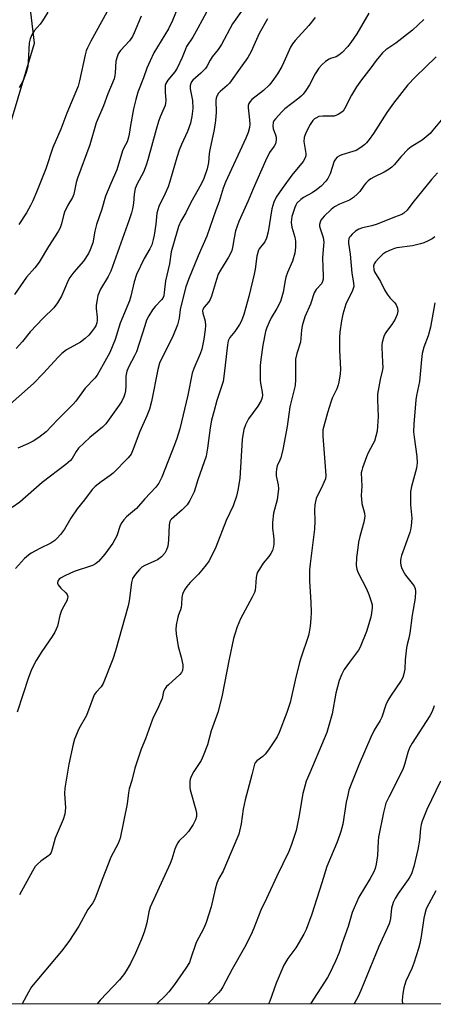
# Model space of a CAD drawing. Units: inches. Extents: x 1261762 to 1267762, y 489454 to 493455.
# Drawn here: x 1264229 to 1264369, y 489454 to 489788 of the extents above; entities that cross this region are included whole.
import ezdxf

# ---------------------------------------------------------------- set-up
doc = ezdxf.new("R2010")
doc.units = ezdxf.units.IN
doc.header["$MEASUREMENT"] = 0
doc.layers.add('NTRL-Trees', color=3, linetype='Continuous')
doc.layers.add('Undefined', color=1, linetype='Continuous')

msp = doc.modelspace()

# ---------------------------------------------------------------- linework, layer by layer
at = {"layer": 'NTRL-Trees'}
msp.add_polyline3d([(1265544.54, 489454.42, 0), (1264083.66, 489454.56, 0), (1264106.37, 489528.82, 0), (1264153.38, 489576.98, 0), (1264211.18, 489704.7, 0), (1264233.85, 489779.88, 0), (1264227.22, 489836.27, 0), (1264169.72, 489876.62, 0), (1264151.48, 489945.72, 0), (1264111.13, 489953.46, 0), (1263876.19, 489931.9, 0)], dxfattribs=at)
at = {"layer": 'Undefined'}
for points, elevation in [([(1264293.68, 489793.1), (1264289.27, 489784.93), (1264287.49, 489781.93), (1264285.43, 489778.72), (1264284.99, 489777.78), (1264283.91, 489774.96), (1264282.19, 489771.35), (1264281.37, 489770.16), (1264279.05, 489767.29), (1264278.4, 489766.19), (1264278.18, 489765.5), (1264278.09, 489764.67), (1264278.12, 489763.26), (1264278.33, 489760.39), (1264278.29, 489759.56), (1264278.13, 489758.77), (1264277.73, 489757.69), (1264276.42, 489754.89), (1264275.86, 489753.33), (1264275.06, 489750.62), (1264272.28, 489740.3), (1264271.72, 489738.49), (1264270.74, 489736.14), (1264268.67, 489732.26), (1264268.02, 489730.63), (1264267.62, 489728.76), (1264267.37, 489725.7), (1264267.09, 489723.75), (1264266.77, 489722.38), (1264265.97, 489719.98), (1264259.73, 489702.7), (1264258.81, 489700.89), (1264256.24, 489696.6), (1264255.35, 489694.46), (1264255.03, 489693.1), (1264254.78, 489691.18), (1264254.79, 489690.05), (1264255.08, 489687.12), (1264255.07, 489686.01), (1264254.94, 489685.2), (1264254.59, 489684.17), (1264254.21, 489683.43), (1264253.19, 489682.06), (1264252.26, 489681.03), (1264251.04, 489679.89), (1264249.41, 489678.65), (1264244.69, 489675.98), (1264243.07, 489674.79), (1264241.81, 489673.55), (1264236.83, 489668.04), (1264233.52, 489664.66), (1264223.6, 489655.76)], 238), ([(1264282.19, 489791.3), (1264280.58, 489787.55), (1264279.23, 489784.69), (1264274.34, 489776.57), (1264273, 489773.89), (1264271.94, 489771.35), (1264270.79, 489768.12), (1264268.89, 489763.23), (1264268.14, 489760.73), (1264267.41, 489757.64), (1264266.41, 489751.94), (1264265.98, 489749.04), (1264265.64, 489747.61), (1264265.22, 489746.49), (1264264.17, 489744.46), (1264263.73, 489743.38), (1264261.74, 489736.9), (1264259.67, 489732.31), (1264257.91, 489728.03), (1264256.68, 489723.64), (1264254.86, 489718.42), (1264254.29, 489716.14), (1264253.57, 489712.25), (1264252.75, 489709.83), (1264252.12, 489708.58), (1264250.42, 489706.02), (1264247.15, 489702.32), (1264245.81, 489700.51), (1264245.28, 489699.49), (1264244.04, 489696.52), (1264242.96, 489694.17), (1264241.69, 489691.93), (1264240.35, 489690.2), (1264236.8, 489686.72), (1264232.36, 489682.06), (1264229.72, 489678.82), (1264227.66, 489676.46)], 240), ([(1264304.55, 489791.43), (1264301, 489786.4), (1264297.28, 489779.41), (1264296.11, 489777.68), (1264294.11, 489775.18), (1264293.39, 489774.05), (1264292.31, 489771.99), (1264291.82, 489771.3), (1264290.29, 489769.66), (1264287.53, 489767.31), (1264287.05, 489766.7), (1264286.81, 489766.23), (1264286.64, 489765.48), (1264286.65, 489764.43), (1264287.36, 489760.46), (1264287.51, 489757.67), (1264287.22, 489755.04), (1264286.74, 489752.72), (1264285.66, 489749.94), (1264283.66, 489745.48), (1264282.94, 489743.59), (1264282.12, 489741.12), (1264279.76, 489733.04), (1264279.13, 489731.15), (1264278.19, 489728.99), (1264276.02, 489724.51), (1264275.6, 489723.43), (1264275.35, 489722.26), (1264274.97, 489718.61), (1264274.41, 489714.79), (1264274.11, 489713.33), (1264273.59, 489711.61), (1264272.98, 489710.26), (1264271.06, 489706.99), (1264268.44, 489701.54), (1264267.67, 489698.99), (1264266.47, 489694.14), (1264266.03, 489692.62), (1264262.9, 489684.99), (1264261.16, 489679.49), (1264259.43, 489675.13), (1264257.17, 489670.99), (1264255.08, 489667.47), (1264254.32, 489666.37), (1264250.99, 489663), (1264247.81, 489658.65), (1264246.92, 489657.57), (1264241.62, 489652.34), (1264237.76, 489648.28), (1264235.33, 489646.35), (1264233.39, 489645.1), (1264231.6, 489644.15), (1264228.23, 489642.69)], 236), ([(1264312.82, 489788.06), (1264310.06, 489783.11), (1264307.33, 489777.02), (1264306.22, 489774.98), (1264304.11, 489772.15), (1264300, 489766.34), (1264299.21, 489765.52), (1264296.78, 489763.5), (1264296.27, 489762.87), (1264295.69, 489761.95), (1264295.39, 489761.21), (1264295.28, 489760.43), (1264295.45, 489756.5), (1264295.26, 489753.69), (1264294.76, 489750.63), (1264293.3, 489743.75), (1264293.1, 489742.43), (1264292.83, 489739.49), (1264292.38, 489737.34), (1264291.24, 489734.06), (1264290.4, 489732.12), (1264286.85, 489725.86), (1264285.11, 489722.41), (1264283.49, 489719.52), (1264282.69, 489717.76), (1264282.2, 489716.23), (1264280.23, 489709.14), (1264279.63, 489705.18), (1264278.21, 489699.39), (1264277.85, 489695.39), (1264277.66, 489694.29), (1264277.36, 489693.56), (1264276.95, 489692.9), (1264274.7, 489690.66), (1264273.82, 489689.5), (1264272.55, 489687.54), (1264271.86, 489686.01), (1264271.19, 489684.18), (1264268.42, 489675.28), (1264267.79, 489673.94), (1264265.82, 489670.37), (1264265.17, 489668.77), (1264264.86, 489667.06), (1264264.78, 489663.85), (1264264.64, 489662.18), (1264264.43, 489661.1), (1264264.08, 489660.11), (1264263.41, 489658.68), (1264262.55, 489657.27), (1264258.03, 489651.01), (1264256.86, 489649.82), (1264252.62, 489646.29), (1264248.81, 489642.68), (1264247.94, 489641.6), (1264246.56, 489639.23), (1264246.03, 489638.55), (1264244.46, 489637.2), (1264236.44, 489631.08), (1264228.84, 489624.46), (1264226.25, 489622.6)], 234), ([(1264269.98, 489789.03), (1264267.67, 489783.37), (1264267.04, 489782.05), (1264266.1, 489780.61), (1264263.02, 489777.39), (1264262.22, 489776.24), (1264261.81, 489775.16), (1264261.46, 489773.75), (1264261.24, 489769.78), (1264261.11, 489768.92), (1264260.8, 489767.82), (1264258.66, 489762.7), (1264257.24, 489758.64), (1264254.75, 489752.82), (1264252.63, 489745.47), (1264248.36, 489734.12), (1264248, 489732.7), (1264247.21, 489728.67), (1264246.74, 489727.64), (1264245.11, 489724.95), (1264244, 489722.57), (1264243.62, 489721.48), (1264243.01, 489718.67), (1264242.54, 489717.32), (1264241.88, 489716.06), (1264238.54, 489711.03), (1264235.39, 489705.67), (1264234, 489703.82), (1264231.18, 489700.57), (1264227.02, 489694.69)], 242), ([(1264329.05, 489788.52), (1264326.8, 489785.85), (1264322.24, 489780.8), (1264321.35, 489779.67), (1264320.64, 489778.45), (1264318.87, 489774.4), (1264317.71, 489771.96), (1264316.18, 489769.45), (1264314.34, 489766.7), (1264313.44, 489765.64), (1264311.48, 489763.84), (1264307.54, 489760.72), (1264306.94, 489760.09), (1264306.53, 489759.42), (1264306.33, 489758.74), (1264306.28, 489757.93), (1264306.76, 489753.86), (1264306.82, 489752.41), (1264306.71, 489751.26), (1264306.26, 489749.58), (1264305.5, 489747.71), (1264298.58, 489732.83), (1264297.82, 489730.77), (1264296.42, 489726.25), (1264295.3, 489723.26), (1264292.26, 489714.53), (1264289.34, 489707.83), (1264286.08, 489699.83), (1264285.2, 489697.29), (1264284, 489692.89), (1264283.28, 489689.71), (1264282.89, 489686.69), (1264282.29, 489684.43), (1264280.63, 489680.27), (1264277.07, 489673.44), (1264276.24, 489671.54), (1264275.62, 489669.36), (1264273.5, 489658.49), (1264272.84, 489655.94), (1264271.96, 489653.64), (1264269.6, 489648.38), (1264267.33, 489642.34), (1264266.58, 489640.73), (1264265.55, 489639.42), (1264260.56, 489634.28), (1264259.48, 489633.42), (1264256.42, 489631.31), (1264254.42, 489629.72), (1264253.4, 489628.75), (1264250.74, 489625.2), (1264248.25, 489622.22), (1264246.17, 489619.05), (1264243.97, 489615.3), (1264242.63, 489613.48), (1264241.55, 489612.19), (1264240.72, 489611.47), (1264239.33, 489610.56), (1264235.62, 489608.69), (1264232.75, 489607.15), (1264231.75, 489606.53), (1264230.49, 489605.38), (1264227.43, 489601.96)], 232), ([(1264347.23, 489789.95), (1264343.12, 489783.03), (1264341.13, 489780.12), (1264340.06, 489778.75), (1264338.1, 489776.67), (1264337.05, 489775.75), (1264336.09, 489775.26), (1264334.24, 489774.67), (1264333.73, 489774.44), (1264332.55, 489773.64), (1264331.24, 489772.51), (1264330.29, 489771.4), (1264328.95, 489769.47), (1264327.04, 489765.76), (1264325.8, 489763.8), (1264324.95, 489762.63), (1264324.35, 489762.01), (1264323.46, 489761.26), (1264318.67, 489757.61), (1264317.65, 489756.59), (1264315.53, 489754.21), (1264315.04, 489753.52), (1264314.81, 489753.01), (1264314.63, 489751.89), (1264314.8, 489750.84), (1264315.58, 489748.82), (1264315.79, 489748.06), (1264315.81, 489747), (1264315.52, 489745.71), (1264315.11, 489744.99), (1264313.57, 489742.81), (1264312.13, 489739.95), (1264307.95, 489730.5), (1264306.32, 489726.46), (1264303.09, 489719.51), (1264302.01, 489716.26), (1264301.52, 489713.92), (1264301, 489710.65), (1264300.73, 489709.6), (1264300.44, 489708.84), (1264299.64, 489707.37), (1264296.85, 489702.96), (1264296.15, 489701.68), (1264295.5, 489699.84), (1264293.86, 489694.18), (1264293.44, 489693.08), (1264292.83, 489692.14), (1264291.37, 489690.42), (1264290.96, 489689.67), (1264290.85, 489689.2), (1264290.86, 489688.45), (1264291.73, 489685.74), (1264291.82, 489684.29), (1264291.71, 489682.88), (1264291.24, 489679.67), (1264290.54, 489676.27), (1264290.03, 489674.63), (1264287.87, 489669.72), (1264287.29, 489668.1), (1264285.79, 489660.66), (1264283.07, 489649.26), (1264282.11, 489645.97), (1264281.35, 489643.79), (1264276.98, 489632.91), (1264276, 489630.89), (1264275.01, 489629.55), (1264271.25, 489625.53), (1264268.42, 489622.34), (1264265.07, 489619.5), (1264264.09, 489618.46), (1264263.45, 489617.52), (1264262.91, 489616.53), (1264261.74, 489613.09), (1264260.42, 489610.54), (1264257.68, 489606.85), (1264255.49, 489604.37), (1264254.47, 489603.52), (1264253.49, 489602.98), (1264247.29, 489600.92), (1264244.1, 489599.52), (1264242.6, 489598.72), (1264242.19, 489598.37), (1264241.89, 489597.94), (1264241.67, 489597.23), (1264241.67, 489596.98), (1264241.84, 489596.5), (1264242.71, 489595.36), (1264244.43, 489593.73), (1264244.95, 489593.12), (1264245.14, 489592.46), (1264245.06, 489591.77), (1264244.75, 489591), (1264243.37, 489588.48), (1264242.89, 489587.44), (1264242.48, 489586.08), (1264241.58, 489582.44), (1264240.7, 489580.41), (1264239.85, 489578.96), (1264236.35, 489573.89), (1264234.39, 489570.88), (1264233.68, 489569.59), (1264232.74, 489567.48), (1264231.78, 489565.08), (1264228.01, 489553.32)], 230), ([(1264258.37, 489790.33), (1264252.93, 489780.51), (1264251.8, 489778.3), (1264251.39, 489777.27), (1264250.98, 489775.9), (1264249.15, 489767.1), (1264248.64, 489765.34), (1264244.8, 489756.09), (1264242.82, 489750.73), (1264240.08, 489744.49), (1264237.65, 489737.29), (1264234.56, 489729.34), (1264233.27, 489726.41), (1264232.49, 489724.88), (1264231.07, 489722.4), (1264228.5, 489718.43)], 244), ([(1264238.36, 489790.29), (1264236.56, 489787.41), (1264235.72, 489786.31), (1264233.75, 489784.05), (1264233, 489782.9), (1264232.32, 489781.32), (1264231.99, 489779.94), (1264231.69, 489773.37), (1264231.53, 489771.95), (1264231, 489769.96), (1264230.27, 489767.73), (1264229.63, 489766.49), (1264228.59, 489764.84)], 246), ([(1264370.52, 489735.91), (1264368.48, 489733.65), (1264362.15, 489725.9), (1264360.17, 489723.35), (1264359.07, 489722.25), (1264358.37, 489721.85), (1264355.86, 489720.96), (1264350.05, 489718.56), (1264348.2, 489717.96), (1264345.09, 489717.28), (1264343.8, 489716.85), (1264342.63, 489716.15), (1264341.56, 489715.18), (1264340.99, 489714.55), (1264340.67, 489714.11), (1264340.46, 489713.63), (1264340.31, 489712.88), (1264340.28, 489712.09), (1264340.83, 489708.45), (1264341.41, 489702.01), (1264342.03, 489698.71), (1264342.09, 489697.49), (1264341.91, 489696.73), (1264341.53, 489695.74), (1264339.86, 489692.53), (1264339.41, 489691.49), (1264338.43, 489688.09), (1264337.95, 489685.78), (1264337.41, 489681.98), (1264337.27, 489680.35), (1264337.3, 489675.85), (1264337.64, 489669.5), (1264337.52, 489667.89), (1264337.04, 489665.01), (1264336.81, 489664.17), (1264336.3, 489662.79), (1264334.79, 489659.62), (1264334.27, 489658.28), (1264333.17, 489654.72), (1264331.64, 489648.92), (1264331.58, 489648.16), (1264331.62, 489646.77), (1264332.54, 489635.05), (1264332.59, 489633.33), (1264332.45, 489632.39), (1264331.99, 489631.07), (1264331.17, 489629.27), (1264329.83, 489626.73), (1264329.39, 489625.72), (1264329.07, 489624.67), (1264328.91, 489623.51), (1264328.79, 489621.75), (1264328.86, 489618.06), (1264328.75, 489615.29), (1264327.28, 489603.57), (1264327.09, 489601.48), (1264327.08, 489597.64), (1264327.54, 489590.58), (1264327.6, 489587.08), (1264327.56, 489585.04), (1264327.25, 489582.45), (1264326.96, 489580.44), (1264326.7, 489579.33), (1264324.1, 489571.62), (1264323.69, 489570.19), (1264322.22, 489564.15), (1264320.55, 489556.65), (1264319.41, 489553.17), (1264316.81, 489546.49), (1264316.09, 489544.95), (1264313.14, 489540.56), (1264312.1, 489539.16), (1264311.26, 489538.37), (1264309.19, 489536.83), (1264308.69, 489536.22), (1264308.45, 489535.74), (1264307.57, 489532.17), (1264305.22, 489523.63), (1264304.57, 489520.48), (1264303.92, 489515.52), (1264303.11, 489511.98), (1264298.64, 489501.44), (1264297.75, 489499.55), (1264296.38, 489497.06), (1264295.67, 489495.41), (1264295.05, 489493.43), (1264293.71, 489487.41), (1264292.07, 489482.11), (1264291.25, 489480.25), (1264288.68, 489475.4), (1264286.77, 489469.66), (1264286.34, 489468.62), (1264285.14, 489466.63), (1264281.35, 489461.09), (1264279.39, 489458.62), (1264278.22, 489457.37), (1264275.28, 489454.55)], 222), ([(1264369.6, 489714.26), (1264368.62, 489713.61), (1264367.11, 489712.81), (1264365.81, 489712.22), (1264364.75, 489711.86), (1264362.01, 489711.22), (1264356.68, 489710.5), (1264355.88, 489710.3), (1264354.8, 489709.9), (1264352.96, 489709.05), (1264351.99, 489708.44), (1264350.54, 489707.09), (1264349.41, 489705.84), (1264349, 489705.15), (1264348.83, 489704.36), (1264348.88, 489703.25), (1264349.1, 489702.45), (1264351.15, 489699.17), (1264352.53, 489696.36), (1264353.43, 489694.88), (1264354.46, 489693.48), (1264356, 489691.91), (1264356.48, 489691.29), (1264356.93, 489690.17), (1264357.03, 489689.07), (1264356.85, 489687.98), (1264356.08, 489686.4), (1264355, 489684.63), (1264353.23, 489682.27), (1264352.76, 489681.53), (1264352.3, 489680.47), (1264351.7, 489678.52), (1264351.57, 489677.66), (1264351.56, 489676.79), (1264351.88, 489671.81), (1264351.89, 489669.92), (1264351.71, 489668.78), (1264351.01, 489665.97), (1264350.19, 489660.97), (1264350.14, 489659.15), (1264350.31, 489653.3), (1264350.14, 489650.15), (1264349.97, 489648.44), (1264349.59, 489646.76), (1264349.08, 489645.11), (1264348.6, 489644.03), (1264347.01, 489641.14), (1264346.39, 489639.81), (1264345.03, 489636.03), (1264344.79, 489635.21), (1264344.65, 489634.37), (1264344.82, 489629.81), (1264344.62, 489626.69), (1264344.66, 489625.49), (1264344.86, 489624.03), (1264345.72, 489620.69), (1264345.82, 489619.58), (1264345.48, 489617.67), (1264344.13, 489612.82), (1264343.73, 489610.9), (1264343.41, 489608.93), (1264343.05, 489605.67), (1264342.87, 489603), (1264343.07, 489601.7), (1264343.41, 489600.68), (1264346.45, 489595.09), (1264347.19, 489593.22), (1264348.13, 489590.5), (1264348.31, 489589.67), (1264348.33, 489588.58), (1264348.15, 489586.94), (1264347.84, 489585.5), (1264346.4, 489580.67), (1264344.26, 489575.36), (1264343.69, 489574.36), (1264342.71, 489572.92), (1264340.66, 489570.28), (1264338.84, 489567.73), (1264338.03, 489566.21), (1264337.17, 489564.06), (1264336.02, 489559.81), (1264334.79, 489552.74), (1264332.92, 489546.47), (1264332.09, 489544.27), (1264327.15, 489532.82), (1264325.99, 489529.94), (1264325.46, 489528.33), (1264324.83, 489525.85), (1264323.42, 489517.81), (1264322.52, 489513.23), (1264321.02, 489508.51), (1264320.05, 489506.1), (1264316.01, 489497.8), (1264312.55, 489490.22), (1264310.56, 489486.26), (1264308.23, 489480.16), (1264307.28, 489478.08), (1264305.06, 489473.66), (1264300.81, 489466.3), (1264297.67, 489460.28), (1264296.97, 489459.22), (1264296.21, 489458.31), (1264292.57, 489454.54)], 220), ([(1264369.61, 489691.95), (1264368.13, 489683.63), (1264367.31, 489680.77), (1264365.86, 489676.89), (1264365.26, 489674.78), (1264365.01, 489672.78), (1264364.4, 489665.27), (1264363.35, 489660.5), (1264363.13, 489659.12), (1264362.44, 489650.88), (1264362.38, 489648.24), (1264362.51, 489646.49), (1264363.46, 489639.95), (1264363.57, 489637.7), (1264363.34, 489635.98), (1264361.67, 489629.78), (1264361.32, 489628.07), (1264361.27, 489626.66), (1264361.37, 489623.52), (1264361.78, 489619.03), (1264361.55, 489616.46), (1264361.32, 489615.04), (1264361.1, 489614.19), (1264358.24, 489606.37), (1264358, 489605.51), (1264357.88, 489604.68), (1264357.88, 489603.85), (1264358.01, 489603.11), (1264358.25, 489602.35), (1264358.72, 489601.27), (1264359.62, 489599.74), (1264361.89, 489596.95), (1264362.57, 489595.98), (1264362.89, 489595.24), (1264363.03, 489594.15), (1264362.91, 489591.89), (1264361.92, 489586.21), (1264361.09, 489580.03), (1264360.77, 489578.34), (1264360.18, 489576.21), (1264359.95, 489575.1), (1264359.54, 489571.02), (1264359.41, 489567.94), (1264358.95, 489565.81), (1264358.67, 489565.05), (1264358.11, 489564.04), (1264354.49, 489558.78), (1264353.63, 489557.31), (1264353.01, 489555.76), (1264351.62, 489551.69), (1264351.02, 489550.5), (1264349.02, 489547.23), (1264347.84, 489544.89), (1264343.92, 489535.75), (1264341.38, 489529.51), (1264340.46, 489526.88), (1264340.04, 489525.28), (1264339.56, 489522.81), (1264338.41, 489515.46), (1264337.74, 489512.91), (1264337.28, 489511.53), (1264336.33, 489509.14), (1264332.94, 489501.13), (1264331.31, 489495.51), (1264327.84, 489484.97), (1264325.93, 489479.74), (1264325.12, 489478.17), (1264322.43, 489473.56), (1264319.75, 489469.96), (1264318.33, 489467.69), (1264315.82, 489461.63), (1264313.61, 489455.52), (1264313.15, 489454.54)], 218), ([(1264369.31, 489555.48), (1264368.62, 489553.55), (1264367.87, 489552.04), (1264361.88, 489542.79), (1264361, 489541.28), (1264360.4, 489539.69), (1264359.29, 489535.62), (1264358.72, 489533.94), (1264353.96, 489524.56), (1264353, 489522.48), (1264352.18, 489519.34), (1264350.5, 489511.03), (1264350.33, 489509.62), (1264350.11, 489504.78), (1264349.68, 489501.85), (1264349.35, 489500.42), (1264348.78, 489499.07), (1264347.67, 489496.99), (1264343.86, 489490.69), (1264342.17, 489487.11), (1264341.59, 489485.54), (1264340.15, 489480.78), (1264338.12, 489475.1), (1264337.11, 489472), (1264335.89, 489468.97), (1264333.83, 489464.72), (1264333.15, 489463.49), (1264327.43, 489454.54)], 216), ([(1264371.49, 489529.94), (1264366.88, 489520.36), (1264365.26, 489516.4), (1264364.92, 489515.32), (1264364.66, 489513.93), (1264364.34, 489509.96), (1264363.85, 489506.8), (1264362.5, 489501.08), (1264361.64, 489498.64), (1264361.15, 489497.61), (1264360.54, 489496.65), (1264357.14, 489491.92), (1264356.13, 489490.21), (1264355.49, 489488.94), (1264354.91, 489487.01), (1264354.53, 489483.47), (1264354.3, 489482.42), (1264354.04, 489481.62), (1264350.61, 489474.01), (1264344.49, 489459.08), (1264343.55, 489457.05), (1264342.43, 489455.08), (1264342.07, 489454.54)], 214), ([(1264369.88, 489492.82), (1264367.5, 489488.49), (1264366.68, 489486.7), (1264366.14, 489485.02), (1264365.79, 489483.59), (1264364.94, 489477.34), (1264364.47, 489475.02), (1264364.03, 489473.31), (1264362.47, 489468.34), (1264361.72, 489466.52), (1264359.75, 489462.22), (1264359.02, 489460.04), (1264358.72, 489458.1), (1264358.52, 489455.85), (1264358.59, 489454.54)], 212)]:
    msp.add_lwpolyline(points, dxfattribs=dict(at, elevation=elevation))
for points in [[(1264365.82, 489787.82, 228), (1264361.96, 489784.19, 228), (1264356.35, 489779.79, 228), (1264352.92, 489777.55, 228), (1264351.86, 489776.61, 228), (1264349.68, 489774, 228), (1264347.83, 489771.44, 228), (1264344.67, 489767.39, 228), (1264342.98, 489765.06, 228), (1264341.32, 489762.28, 228), (1264338.92, 489757.56, 228), (1264338.45, 489756.84, 228), (1264338.05, 489756.44, 228), (1264336.82, 489755.68, 228), (1264335.45, 489755.18, 228), (1264334.36, 489755.09, 228), (1264331.56, 489755.15, 228), (1264330.23, 489754.96, 228), (1264329.21, 489754.5, 228), (1264328.74, 489754.17, 228), (1264328.2, 489753.63, 228), (1264327.32, 489752.28, 228), (1264325.95, 489749.67, 228), (1264325.45, 489748.62, 228), (1264325.22, 489747.85, 228), (1264325.2, 489746.57, 228), (1264325.87, 489742.52, 228), (1264325.82, 489741.75, 228), (1264325.51, 489740.76, 228), (1264324.89, 489739.81, 228), (1264321.1, 489735.15, 228), (1264317.84, 489730.63, 228), (1264315.83, 489727.68, 228), (1264314.99, 489725.96, 228), (1264314.62, 489724.84, 228), (1264314.36, 489723.71, 228), (1264313.05, 489716, 228), (1264312.49, 489713.82, 228), (1264311.96, 489712.54, 228), (1264310.05, 489710.22, 228), (1264309.79, 489709.75, 228), (1264309.53, 489709, 228), (1264309.24, 489707.67, 228), (1264308.61, 489703.36, 228), (1264308.28, 489701.64, 228), (1264306.46, 489694.07, 228), (1264304.77, 489688.02, 228), (1264303.98, 489685.87, 228), (1264303.34, 489684.58, 228), (1264301.74, 489682.23, 228), (1264300.04, 489680.14, 228), (1264299.5, 489679.01, 228), (1264299.22, 489677.73, 228), (1264298.19, 489667.88, 228), (1264297.79, 489665.33, 228), (1264297.41, 489663.95, 228), (1264295.68, 489658.86, 228), (1264294.59, 489655.04, 228), (1264293.9, 489652.24, 228), (1264293.42, 489649.65, 228), (1264292.52, 489642.69, 228), (1264292.01, 489640.06, 228), (1264289.24, 489632.04, 228), (1264287.92, 489627.95, 228), (1264286.49, 489625.02, 228), (1264285.57, 489623.51, 228), (1264283.95, 489621.87, 228), (1264280.27, 489618.68, 228), (1264279.92, 489618.29, 228), (1264279.7, 489617.89, 228), (1264279.48, 489616.81, 228), (1264279.22, 489611.58, 228), (1264279.03, 489609.56, 228), (1264278.64, 489608.3, 228), (1264278, 489607.17, 228), (1264276.94, 489605.97, 228), (1264275.55, 489604.94, 228), (1264274.5, 489604.41, 228), (1264271.23, 489603.03, 228), (1264270.25, 489602.41, 228), (1264269.41, 489601.59, 228), (1264268.05, 489600.02, 228), (1264267.51, 489599.32, 228), (1264267.07, 489598.58, 228), (1264266.71, 489597.19, 228), (1264265.89, 489591.04, 228), (1264265.58, 489589.31, 228), (1264261.26, 489574.07, 228), (1264260.39, 489571.29, 228), (1264257.17, 489563.07, 228), (1264256.46, 489561.88, 228), (1264254.72, 489560.08, 228), (1264254.11, 489559.16, 228), (1264251.42, 489552.16, 228), (1264248.92, 489547.72, 228), (1264247.45, 489544.17, 228), (1264246.96, 489542.52, 228), (1264245.53, 489535.77, 228), (1264244.07, 489527.57, 228), (1264244.02, 489525.83, 228), (1264244.3, 489520.95, 228), (1264244.15, 489518.81, 228), (1264243.57, 489516.96, 228), (1264240.82, 489510.72, 228), (1264239.84, 489506.95, 228), (1264239.47, 489505.84, 228), (1264239.08, 489505.17, 228), (1264238.73, 489504.79, 228), (1264235.94, 489502.9, 228), (1264234.83, 489501.92, 228), (1264234.07, 489501.03, 228), (1264233.15, 489499.52, 228), (1264228.71, 489491.49, 228)], [(1264370.05, 489775.25, 226), (1264362.85, 489768.38, 226), (1264360.38, 489765.69, 226), (1264355.57, 489759.54, 226), (1264353.32, 489756.39, 226), (1264348.8, 489749.31, 226), (1264347.34, 489747.24, 226), (1264346.46, 489746.15, 226), (1264345.86, 489745.58, 226), (1264344.97, 489744.9, 226), (1264343.82, 489744.11, 226), (1264342.85, 489743.55, 226), (1264341.74, 489743.13, 226), (1264338.02, 489741.98, 226), (1264337.2, 489741.64, 226), (1264336.48, 489741.19, 226), (1264335.92, 489740.59, 226), (1264335.49, 489739.88, 226), (1264334.05, 489735.56, 226), (1264333.26, 489734.03, 226), (1264332.61, 489733.09, 226), (1264331.01, 489731.45, 226), (1264329.5, 489730.13, 226), (1264328, 489729.18, 226), (1264325.03, 489727.54, 226), (1264324.09, 489726.87, 226), (1264322.83, 489725.62, 226), (1264322.41, 489724.96, 226), (1264322.05, 489724.22, 226), (1264321.08, 489721.1, 226), (1264320.93, 489720.26, 226), (1264320.89, 489719.17, 226), (1264321.05, 489717.55, 226), (1264322.08, 489714.15, 226), (1264322.36, 489712.85, 226), (1264322.37, 489710.78, 226), (1264322.14, 489708.72, 226), (1264321.36, 489706.04, 226), (1264319.65, 489702.17, 226), (1264319.08, 489700.58, 226), (1264318.8, 489699.49, 226), (1264318.11, 489695.57, 226), (1264317.2, 489692.42, 226), (1264316, 489689.95, 226), (1264314.13, 489686.85, 226), (1264313.36, 489685.38, 226), (1264312.59, 489683.61, 226), (1264312.19, 489682.18, 226), (1264311.2, 489677.57, 226), (1264310.57, 489672.78, 226), (1264310.37, 489670.75, 226), (1264310.37, 489665.8, 226), (1264310.5, 489664.67, 226), (1264311.07, 489661.69, 226), (1264311.13, 489660.64, 226), (1264311.06, 489659.87, 226), (1264310.66, 489658.86, 226), (1264309.54, 489656.93, 226), (1264306.41, 489652.63, 226), (1264305.42, 489650.65, 226), (1264304.84, 489649.07, 226), (1264304.42, 489647.08, 226), (1264304.23, 489645.62, 226), (1264303.49, 489632.5, 226), (1264302.81, 489628.47, 226), (1264302.36, 489626.49, 226), (1264301.16, 489623.24, 226), (1264298.77, 489618.25, 226), (1264295.34, 489609.21, 226), (1264293.01, 489604.62, 226), (1264292.09, 489603.17, 226), (1264290.6, 489601.38, 226), (1264289.43, 489600.09, 226), (1264286.57, 489597.19, 226), (1264285.49, 489595.92, 226), (1264284.71, 489594.79, 226), (1264284.03, 489593.28, 226), (1264283.76, 489592.2, 226), (1264283.7, 489589.86, 226), (1264283.57, 489588.8, 226), (1264283.36, 489588.03, 226), (1264282.68, 489586.34, 226), (1264282.44, 489585.53, 226), (1264281.88, 489582.74, 226), (1264281.73, 489581.34, 226), (1264281.85, 489579.88, 226), (1264282.57, 489575.51, 226), (1264283.55, 489571.94, 226), (1264284.11, 489569.38, 226), (1264284.18, 489568.52, 226), (1264284, 489567.45, 226), (1264283.66, 489566.71, 226), (1264283.13, 489566.06, 226), (1264279.25, 489562.59, 226), (1264278.62, 489561.97, 226), (1264278.1, 489561.29, 226), (1264277.63, 489560.29, 226), (1264277.07, 489557.98, 226), (1264276.68, 489556.92, 226), (1264275.39, 489554.08, 226), (1264274.16, 489551.7, 226), (1264273.71, 489550.63, 226), (1264271.49, 489544.25, 226), (1264270.01, 489540.81, 226), (1264269.5, 489539.43, 226), (1264267.9, 489534.34, 226), (1264266.83, 489530.18, 226), (1264265.97, 489527.39, 226), (1264265.72, 489526.07, 226), (1264265.28, 489522.32, 226), (1264262.93, 489510.7, 226), (1264262.15, 489508.88, 226), (1264259.76, 489504.2, 226), (1264258.76, 489501.89, 226), (1264256.76, 489496.73, 226), (1264254.66, 489490.87, 226), (1264254.1, 489489.51, 226), (1264253.67, 489488.81, 226), (1264251.94, 489486.52, 226), (1264248.85, 489480.86, 226), (1264245.48, 489475.68, 226), (1264243.01, 489472.43, 226), (1264232.86, 489460.3, 226), (1264231.77, 489458.54, 226), (1264229.65, 489454.55, 226)], [(1264372.28, 489754.49, 224), (1264368.95, 489750.33, 224), (1264367.97, 489749.24, 224), (1264365.29, 489747.03, 224), (1264361.54, 489744.69, 224), (1264360.37, 489743.82, 224), (1264358.17, 489741.46, 224), (1264355.81, 489738.61, 224), (1264355.02, 489737.84, 224), (1264354.1, 489737.21, 224), (1264352.4, 489736.21, 224), (1264348.84, 489734.51, 224), (1264347.88, 489733.94, 224), (1264347, 489733.24, 224), (1264346.18, 489732.46, 224), (1264345.63, 489731.78, 224), (1264344.2, 489729.64, 224), (1264343.39, 489728.79, 224), (1264342.05, 489727.64, 224), (1264341.34, 489727.11, 224), (1264340.6, 489726.7, 224), (1264337.22, 489725.31, 224), (1264335.54, 489724.4, 224), (1264334.41, 489723.53, 224), (1264332.06, 489721.27, 224), (1264331.46, 489720.63, 224), (1264330.97, 489719.94, 224), (1264330.64, 489719.22, 224), (1264330.47, 489718.47, 224), (1264330.5, 489717.91, 224), (1264330.68, 489717.08, 224), (1264331.66, 489714.07, 224), (1264331.9, 489712.48, 224), (1264331.87, 489711.29, 224), (1264331.54, 489707.15, 224), (1264331.59, 489703.99, 224), (1264331.75, 489700.99, 224), (1264331.66, 489699.91, 224), (1264331.47, 489699.12, 224), (1264331.11, 489698.39, 224), (1264329.39, 489696.43, 224), (1264328.68, 489695.29, 224), (1264327.41, 489691.45, 224), (1264325.48, 489687.21, 224), (1264324.59, 489684.13, 224), (1264324.31, 489682.7, 224), (1264324.16, 489680, 224), (1264323.98, 489678.63, 224), (1264322.76, 489674.79, 224), (1264322.38, 489672.86, 224), (1264322.29, 489670.54, 224), (1264322.33, 489665.98, 224), (1264322.17, 489663.98, 224), (1264320.44, 489656.7, 224), (1264319.56, 489650, 224), (1264318.01, 489642.22, 224), (1264317.33, 489639.44, 224), (1264317.05, 489638.7, 224), (1264316.12, 489636.75, 224), (1264315.85, 489635.64, 224), (1264315.75, 489634.49, 224), (1264315.78, 489633.33, 224), (1264316.44, 489630.31, 224), (1264316.53, 489628.91, 224), (1264316.09, 489625.17, 224), (1264314.91, 489620.67, 224), (1264314.54, 489617.53, 224), (1264314.5, 489615.54, 224), (1264314.9, 489612.98, 224), (1264315.01, 489611.8, 224), (1264315.03, 489610.31, 224), (1264314.92, 489609.44, 224), (1264314.5, 489608.07, 224), (1264313.97, 489607.03, 224), (1264313.28, 489606.07, 224), (1264311.4, 489603.76, 224), (1264310.08, 489601.79, 224), (1264309.5, 489600.77, 224), (1264309.21, 489600, 224), (1264308.98, 489598.93, 224), (1264308.82, 489595.74, 224), (1264308.64, 489594.65, 224), (1264308.39, 489593.84, 224), (1264307.62, 489592.24, 224), (1264303.67, 489584.93, 224), (1264302.58, 489582.22, 224), (1264301.73, 489579.75, 224), (1264301.36, 489578.31, 224), (1264299.86, 489571.32, 224), (1264297.3, 489558.5, 224), (1264296.05, 489553.22, 224), (1264293.74, 489547, 224), (1264292.51, 489542.31, 224), (1264291.08, 489538.51, 224), (1264290.33, 489536.95, 224), (1264287.85, 489533.29, 224), (1264287.08, 489531.75, 224), (1264286.67, 489530.7, 224), (1264286.5, 489529.86, 224), (1264286.45, 489529, 224), (1264286.47, 489527.84, 224), (1264286.58, 489526.98, 224), (1264288.57, 489520.3, 224), (1264288.81, 489519.16, 224), (1264288.76, 489518.01, 224), (1264288.47, 489516.88, 224), (1264287.66, 489515.35, 224), (1264286.03, 489512.94, 224), (1264285.09, 489511.83, 224), (1264282.92, 489509.81, 224), (1264282.43, 489509.1, 224), (1264281.9, 489508.08, 224), (1264281.45, 489506.89, 224), (1264280.41, 489503.52, 224), (1264279.88, 489502.14, 224), (1264273, 489487.29, 224), (1264272.57, 489485.75, 224), (1264271.89, 489481.96, 224), (1264271.41, 489479.96, 224), (1264271.07, 489478.86, 224), (1264270.14, 489476.5, 224), (1264268.05, 489471.77, 224), (1264266.37, 489468.29, 224), (1264265.3, 489466.27, 224), (1264264.4, 489464.9, 224), (1264263.6, 489463.8, 224), (1264262.67, 489462.7, 224), (1264256.14, 489455.82, 224), (1264255.05, 489454.55, 224)]]:
    msp.add_polyline3d(points, dxfattribs=at)

doc.saveas('drawing.dxf')
